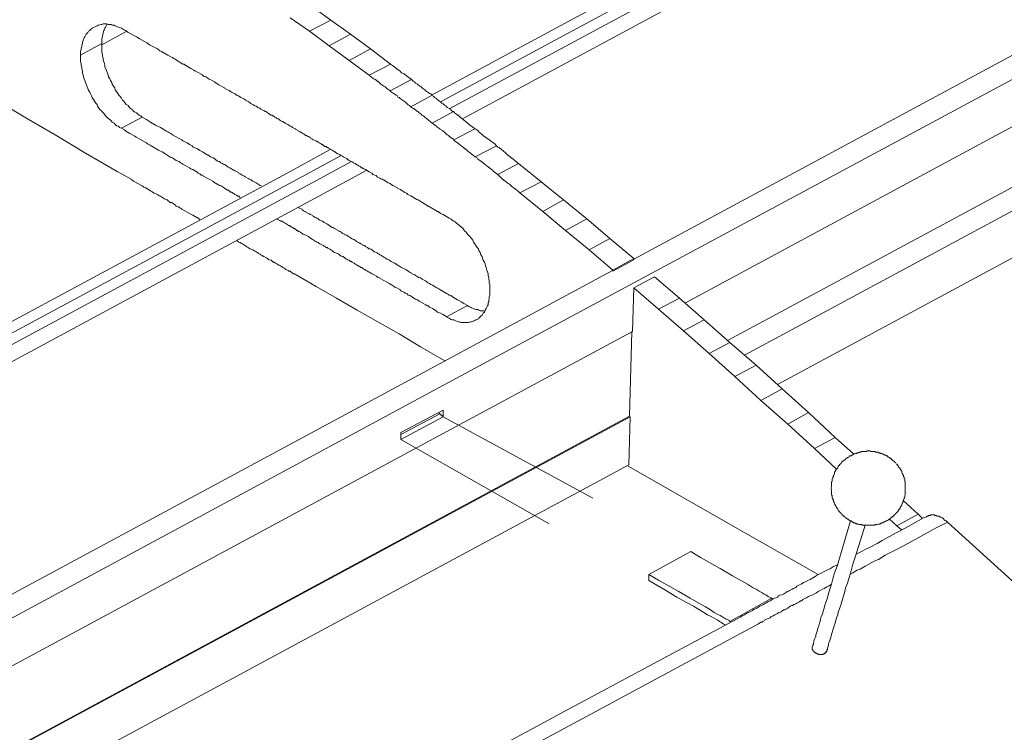
# Model space of a CAD drawing. Units: inches. Extents: x 178.4 to 201.8, y -0.8 to 17.
# Drawn here: x 184.3 to 184.9, y 0.9 to 1.3 of the extents above; entities that cross this region are included whole.
import ezdxf

# ---------------------------------------------------------------- set-up
doc = ezdxf.new("R2010")
doc.units = ezdxf.units.IN
doc.header["$MEASUREMENT"] = 0
doc.linetypes.add('HIDDEN', pattern=[0.375, 0.25, -0.125])
doc.layers.get('0').update_dxf_attribs({"lineweight": 0})

msp = doc.modelspace()

# ---------------------------------------------------------------- linework, layer by layer
at = {"color": 7, "linetype": 'Continuous', "lineweight": 0}
for p, q in [((184.70596, 1.20045, -0.40438), (185.06704, 1.39494, -0.40438)), ((184.73635, 1.17471, -0.40438), (185.07848, 1.35919, -0.40438)), ((184.39386, 1.32629, -0.40438), (184.40852, 1.33416, -0.40438)), ((184.76137, 1.15291, -0.40438), (185.06489, 1.31628, -0.40438)), ((184.77102, 1.14397, -0.40438), (185.0774, 1.30913, -0.40438)), ((184.79033, 1.12681, -0.40438), (185.07633, 1.28089, -0.40438)), ((184.70596, 1.2001, -0.40438), (184.70596, 1.20081, -0.40438)), ((184.6938, 1.19402, -0.40438), (184.6938, 1.1933, -0.40438)), ((184.7031, 1.07962, -0.40438), (184.70381, 1.10786, -0.40438)), ((184.82429, 1.09571, -0.40438), (184.83502, 1.08605, -0.40438)), ((184.81214, 1.08927, -0.40438), (184.82501, 1.07712, -0.40438)), ((184.8579, 1.08248, -0.40438), (184.85611, 1.08391, -0.40438)), ((184.87291, 1.05066, -0.40438), (184.87541, 1.04816, -0.40438)), ((184.89007, 1.04601, -0.40438), (185.14426, 0.81507, -0.40438)), ((184.8604, 1.04387, -0.40438), (184.86326, 1.04137, -0.40438)), ((184.81178, 0.97022, -0.40438), (184.81214, 0.96951, -0.40438))]:
    msp.add_line(p, q, dxfattribs=at)
at = {"color": 7, "linetype": 'HIDDEN', "lineweight": 0, "ltscale": 0.2}
for p, q in [((184.59406, 1.10786, -0.40438), (184.73956, 1.02885, -0.40438)), ((184.56939, 1.09463, -0.40438), (184.7149, 1.01169, -0.40438))]:
    msp.add_line(p, q, dxfattribs=at)
at = {"color": 7, "linetype": 'Continuous', "lineweight": 0, "elevation": -0.40438, "flags": 128}
for points in [[(185.23828, 1.47323), (185.07955, 1.38743), (184.70596, 1.18651), (184.59442, 1.12645), (184.33237, 0.98524), (183.95949, 0.78396)], [(184.58727, 1.29662), (184.87827, 1.45357), (184.90151, 1.46608)], [(184.59263, 1.29269), (184.88471, 1.44999), (184.90759, 1.4625)], [(184.59799, 1.28876), (184.89079, 1.44642), (184.91367, 1.45893)], [(184.6055, 1.28268), (184.89508, 1.43891), (184.9226, 1.45392)], [(184.50433, 1.34202), (184.51577, 1.33416), (184.52828, 1.34059), (184.51684, 1.34882)], [(184.5962, 1.16649), (184.59692, 1.16613), (184.59763, 1.16578), (184.59871, 1.16506), (184.59942, 1.1647), (184.60049, 1.1647), (184.60121, 1.16435), (184.60192, 1.16399), (184.603, 1.16363), (184.60371, 1.16363), (184.60443, 1.16327), (184.6055, 1.16327), (184.60621, 1.16327), (184.60693, 1.16327), (184.60764, 1.16327), (184.60836, 1.16327), (184.60907, 1.16327), (184.61015, 1.16363), (184.61086, 1.16363), (184.61158, 1.16399), (184.61193, 1.16399), (184.61265, 1.16435), (184.61336, 1.1647), (184.61408, 1.16506), (184.61479, 1.16542), (184.61515, 1.16578), (184.61587, 1.16649), (184.61622, 1.16685), (184.61694, 1.16756), (184.6173, 1.16792), (184.61765, 1.16864), (184.61837, 1.16935), (184.61873, 1.17007), (184.61908, 1.17078), (184.61944, 1.1715), (184.6198, 1.17221), (184.62016, 1.17293), (184.62051, 1.17364), (184.62051, 1.17471), (184.62087, 1.17543), (184.62087, 1.1765), (184.62123, 1.17722), (184.62123, 1.17829), (184.62159, 1.17936), (184.62159, 1.18008), (184.62159, 1.18115), (184.62159, 1.18222), (184.62159, 1.18329), (184.62159, 1.18437), (184.62159, 1.18544), (184.62123, 1.18651), (184.62123, 1.18758), (184.62087, 1.18866), (184.62087, 1.18973), (184.62051, 1.1908), (184.62051, 1.19187), (184.62016, 1.19295), (184.6198, 1.19402), (184.61944, 1.19545), (184.61908, 1.19652), (184.61873, 1.19759), (184.61837, 1.19867), (184.61765, 1.19974), (184.6173, 1.20081), (184.61694, 1.20188), (184.61622, 1.20296), (184.61587, 1.20439), (184.61515, 1.20546), (184.61479, 1.20653), (184.61408, 1.20725), (184.61336, 1.20832), (184.61265, 1.20939), (184.61193, 1.21046), (184.61158, 1.21154), (184.61086, 1.21261), (184.61015, 1.21332), (184.60907, 1.2144), (184.60836, 1.21511), (184.60764, 1.21618), (184.60693, 1.2169), (184.60621, 1.21761), (184.6055, 1.21869), (184.60443, 1.2194), (184.60371, 1.22012), (184.603, 1.22083), (184.60192, 1.22155), (184.60121, 1.22226), (184.60049, 1.22262), (184.59942, 1.22333), (184.59871, 1.22405), (184.59763, 1.22441), (184.59406, 1.22655), (184.59263, 1.22727), (184.59156, 1.22798), (184.5912, 1.22834), (184.59084, 1.22834), (184.58548, 1.23156), (184.58512, 1.23156), (184.58476, 1.23191), (184.58119, 1.23406), (184.5794, 1.23513), (184.57904, 1.23513), (184.57869, 1.23549), (184.57511, 1.23763), (184.57332, 1.23835), (184.57261, 1.23906), (184.57118, 1.23978), (184.56903, 1.24121), (184.5676, 1.24192), (184.56725, 1.24228), (184.5651, 1.24335), (184.56439, 1.24371), (184.56296, 1.24478), (184.56188, 1.24514), (184.56153, 1.2455), (184.56081, 1.24586), (184.55938, 1.24693), (184.55902, 1.24693), (184.55831, 1.24729), (184.55759, 1.24764), (184.55688, 1.248), (184.55545, 1.24872), (184.55473, 1.24943), (184.55402, 1.24979), (184.55295, 1.25015), (184.55223, 1.25086), (184.55152, 1.25122), (184.5508, 1.25158), (184.54973, 1.25229), (184.54866, 1.25301), (184.54758, 1.25336), (184.54651, 1.25408), (184.54615, 1.25408), (184.5458, 1.25444), (184.54544, 1.25479), (184.54472, 1.25515), (184.54437, 1.25515), (184.54401, 1.25551), (184.54329, 1.25587), (184.54258, 1.25658), (184.54222, 1.25658), (184.54151, 1.25694), (184.54115, 1.2573), (184.54043, 1.25765), (184.54008, 1.25765), (184.53972, 1.25801), (184.539, 1.25837), (184.53865, 1.25873), (184.53829, 1.25873), (184.53757, 1.25944), (184.53686, 1.2598), (184.53614, 1.26016), (184.53543, 1.26051), (184.53507, 1.26087), (184.53436, 1.26123), (184.534, 1.26123), (184.53364, 1.26159), (184.53293, 1.26194), (184.53257, 1.2623), (184.53221, 1.2623), (184.5315, 1.26266), (184.53114, 1.26302), (184.53078, 1.26337), (184.53042, 1.26337), (184.52971, 1.26373), (184.52899, 1.26445), (184.52828, 1.2648), (184.52792, 1.2648), (184.52756, 1.26516), (184.52685, 1.26552), (184.52649, 1.26588), (184.52613, 1.26588), (184.52542, 1.26659), (184.5247, 1.26659), (184.52435, 1.26695), (184.52399, 1.26695), (184.52363, 1.26731), (184.52327, 1.26766), (184.52292, 1.26766), (184.52256, 1.26802), (184.5222, 1.26838), (184.52184, 1.26838), (184.52149, 1.26874), (184.52077, 1.26909), (184.52041, 1.26945), (184.52006, 1.26945), (184.51934, 1.26981), (184.51863, 1.27017), (184.51791, 1.27052), (184.5172, 1.27088), (184.51648, 1.27124), (184.51612, 1.27195), (184.51577, 1.27195), (184.51505, 1.27231), (184.51469, 1.27267), (184.51434, 1.27267), (184.51398, 1.27303), (184.51362, 1.27303), (184.51291, 1.27338), (184.51255, 1.27374), (184.51183, 1.2741), (184.51112, 1.27446), (184.51076, 1.27481), (184.5104, 1.27517), (184.51005, 1.27517), (184.50933, 1.27553), (184.50897, 1.27589), (184.50826, 1.27624), (184.50754, 1.2766), (184.50719, 1.27696), (184.50647, 1.27732), (184.50576, 1.27767), (184.5054, 1.27803), (184.50468, 1.27839), (184.50397, 1.27875), (184.50361, 1.2791), (184.5029, 1.27946), (184.50218, 1.27982), (184.50147, 1.28018), (184.50111, 1.28053), (184.50039, 1.28089), (184.50004, 1.28125), (184.49968, 1.28125), (184.49896, 1.28161), (184.49825, 1.28196), (184.49789, 1.28232), (184.49753, 1.28268), (184.49718, 1.28268), (184.49646, 1.28304), (184.4961, 1.28339), (184.49539, 1.28375), (184.49432, 1.28447), (184.49396, 1.28447), (184.4936, 1.28482), (184.49324, 1.28518), (184.49253, 1.28518), (184.49217, 1.28554), (184.49181, 1.2859), (184.4911, 1.28625), (184.49074, 1.28661), (184.49003, 1.28697), (184.48967, 1.28697), (184.48895, 1.28768), (184.48788, 1.28804), (184.48717, 1.2884), (184.48681, 1.28876), (184.48645, 1.28911), (184.48538, 1.28947), (184.48502, 1.28983), (184.48431, 1.29019), (184.48323, 1.29054), (184.48288, 1.2909), (184.48252, 1.29126), (184.48145, 1.29162), (184.48109, 1.29197), (184.48002, 1.29269), (184.4793, 1.29305), (184.47859, 1.2934), (184.47823, 1.29376), (184.47716, 1.29448), (184.47644, 1.29483), (184.47537, 1.29519), (184.47465, 1.29591), (184.47394, 1.29626), (184.47287, 1.29662), (184.47215, 1.29734), (184.47072, 1.29805), (184.47001, 1.29841), (184.46929, 1.29877), (184.46858, 1.29948), (184.46679, 1.3002), (184.46607, 1.30055), (184.46572, 1.30091), (184.46464, 1.30163), (184.46321, 1.30234), (184.4625, 1.3027), (184.46035, 1.30413), (184.46, 1.30449), (184.45857, 1.3052), (184.45642, 1.30627), (184.45499, 1.30735), (184.45392, 1.3077), (184.45249, 1.30878), (184.44856, 1.31092), (184.4482, 1.31092), (184.44784, 1.31128), (184.44605, 1.31235), (184.44248, 1.3145), (184.44212, 1.31485), (184.44141, 1.31485), (184.4364, 1.31807), (184.43569, 1.31843), (184.43533, 1.31879), (184.43426, 1.31914), (184.43247, 1.32022), (184.42889, 1.32236), (184.42782, 1.32272), (184.42639, 1.32379), (184.42174, 1.32629), (184.42031, 1.32737), (184.41567, 1.32987), (184.41424, 1.33094), (184.40923, 1.33344), (184.4078, 1.33452), (184.40709, 1.33487), (184.40601, 1.33559), (184.4053, 1.33595), (184.40423, 1.3363), (184.40351, 1.33666), (184.40244, 1.33702), (184.40172, 1.33738), (184.40101, 1.33773), (184.39994, 1.33773), (184.39922, 1.33809), (184.39851, 1.33809), (184.39743, 1.33809), (184.39672, 1.33845), (184.396, 1.33845), (184.39529, 1.33845), (184.39457, 1.33845), (184.39386, 1.33809), (184.39314, 1.33809), (184.39207, 1.33773), (184.39171, 1.33773), (184.391, 1.33738), (184.39028, 1.33702), (184.38957, 1.33666), (184.38885, 1.3363), (184.38814, 1.33595), (184.38778, 1.33559), (184.38707, 1.33523), (184.38671, 1.33452), (184.38599, 1.33416), (184.38564, 1.33344), (184.38528, 1.33309), (184.38456, 1.33237), (184.38421, 1.33166), (184.38385, 1.33094), (184.38349, 1.33023), (184.38313, 1.32951), (184.38278, 1.3288), (184.38242, 1.32772), (184.38242, 1.32701), (184.38206, 1.32594), (184.38206, 1.32522), (184.3817, 1.32415), (184.3817, 1.32343), (184.38135, 1.32236), (184.38135, 1.32129), (184.38135, 1.32022)], [(184.39386, 1.32701), (184.39386, 1.32808), (184.39386, 1.32915), (184.39386, 1.32987), (184.39422, 1.33094), (184.39422, 1.33166), (184.39457, 1.33273), (184.39457, 1.33344), (184.39493, 1.33452), (184.39529, 1.33523), (184.39565, 1.33595), (184.396, 1.33666), (184.39636, 1.33738), (184.39672, 1.33809)], [(184.51577, 1.33416), (184.52721, 1.32558), (184.53972, 1.33237), (184.52828, 1.34059)], [(184.52721, 1.32558), (184.539, 1.317), (184.55152, 1.32379), (184.53972, 1.33237)], [(184.41745, 1.28375), (184.41674, 1.28447), (184.41567, 1.28482), (184.41495, 1.28554), (184.41424, 1.28625), (184.41316, 1.28661), (184.41245, 1.28733), (184.41173, 1.28804), (184.41066, 1.28876), (184.40995, 1.28947), (184.40923, 1.29054), (184.40816, 1.29126), (184.40744, 1.29197), (184.40673, 1.29305), (184.40601, 1.29376), (184.4053, 1.29483), (184.40458, 1.29591), (184.40387, 1.29662), (184.40315, 1.29769), (184.40244, 1.29877), (184.40172, 1.29984), (184.40137, 1.30091), (184.40065, 1.30198), (184.39994, 1.30306), (184.39958, 1.30413), (184.39886, 1.3052), (184.39851, 1.30627), (184.39779, 1.30735), (184.39743, 1.30842), (184.39708, 1.30949), (184.39672, 1.31056), (184.39636, 1.31164), (184.39565, 1.31307), (184.39565, 1.31414), (184.39529, 1.31521), (184.39493, 1.31628), (184.39457, 1.31736), (184.39457, 1.31843), (184.39422, 1.3195), (184.39422, 1.32057), (184.39386, 1.32165), (184.39386, 1.32272), (184.39386, 1.32379), (184.39386, 1.32486), (184.39386, 1.32594), (184.39386, 1.32701), (184.38135, 1.32022), (184.38135, 1.3195), (184.38135, 1.31843), (184.38135, 1.31736), (184.38135, 1.31628), (184.3817, 1.31521), (184.3817, 1.31414), (184.38206, 1.31307), (184.38206, 1.31199), (184.38242, 1.31092), (184.38242, 1.30949), (184.38278, 1.30842), (184.38313, 1.30735), (184.38349, 1.30627), (184.38385, 1.3052), (184.38421, 1.30413), (184.38456, 1.30306), (184.38528, 1.30163), (184.38564, 1.30055), (184.38599, 1.29948), (184.38671, 1.29841), (184.38707, 1.29734), (184.38778, 1.29626), (184.38814, 1.29519), (184.38885, 1.29412), (184.38957, 1.29305), (184.39028, 1.29197), (184.391, 1.29126), (184.39136, 1.29019), (184.39207, 1.28911), (184.39279, 1.28804), (184.39386, 1.28733), (184.39457, 1.28625), (184.39529, 1.28554), (184.396, 1.28447), (184.39672, 1.28375), (184.39743, 1.28304), (184.39851, 1.28232), (184.39922, 1.28161), (184.39994, 1.28089), (184.40101, 1.28018), (184.40172, 1.27946), (184.40244, 1.27875), (184.40351, 1.27839), (184.40423, 1.27767), (184.4053, 1.27732)], [(184.539, 1.317), (184.5508, 1.30842), (184.56331, 1.31485), (184.55152, 1.32379)], [(184.5508, 1.30842), (184.55152, 1.3077), (184.55187, 1.30735), (184.5533, 1.30627), (184.55438, 1.30592), (184.55545, 1.30484), (184.55581, 1.30484), (184.55652, 1.30413), (184.55724, 1.30341), (184.55759, 1.30306), (184.55867, 1.30234), (184.55938, 1.30198), (184.5601, 1.30163), (184.56117, 1.30055), (184.56224, 1.29984), (184.56296, 1.29912), (184.57547, 1.30592), (184.57404, 1.30699), (184.57332, 1.30735), (184.57118, 1.30913), (184.56975, 1.30985), (184.56868, 1.31092), (184.56653, 1.31235), (184.56582, 1.31307), (184.56439, 1.31414), (184.56331, 1.31485)], [(184.56296, 1.29912), (184.56331, 1.29877), (184.56439, 1.29805), (184.5651, 1.29769), (184.56546, 1.29734), (184.56653, 1.29662), (184.56725, 1.29626), (184.5676, 1.29555), (184.56832, 1.29519), (184.56868, 1.29483), (184.56975, 1.29412), (184.57082, 1.2934), (184.57118, 1.29305), (184.57225, 1.29233), (184.57261, 1.29197), (184.57368, 1.2909), (184.5744, 1.29054), (184.57475, 1.29019), (184.57511, 1.28983), (184.58762, 1.29662), (184.58727, 1.29698), (184.58691, 1.29734), (184.58619, 1.29769), (184.58512, 1.29841), (184.58441, 1.29877), (184.58369, 1.29948), (184.58333, 1.29984), (184.58226, 1.30055), (184.58119, 1.30163), (184.58047, 1.30198), (184.58012, 1.30234), (184.5794, 1.3027), (184.57904, 1.30306), (184.57797, 1.30377), (184.57726, 1.30449), (184.57654, 1.30484), (184.57583, 1.30556), (184.57547, 1.30592)], [(184.57511, 1.28983), (184.57547, 1.28947), (184.57618, 1.28911), (184.5769, 1.28876), (184.57726, 1.2884), (184.57904, 1.28697), (184.5794, 1.28697), (184.57976, 1.28661), (184.58012, 1.28625), (184.58119, 1.28554), (184.58155, 1.28482), (184.58262, 1.28447), (184.58333, 1.28375), (184.58441, 1.28304), (184.58512, 1.28232), (184.58548, 1.28196), (184.58655, 1.28125), (184.58691, 1.28089), (184.58727, 1.28053), (184.58762, 1.28018), (184.60014, 1.28697), (184.59942, 1.28733), (184.59906, 1.28768), (184.59799, 1.28876), (184.59728, 1.28911), (184.59656, 1.28947), (184.59585, 1.29019), (184.59477, 1.2909), (184.59406, 1.29162), (184.59334, 1.29197), (184.59263, 1.29269), (184.59191, 1.29305), (184.59156, 1.2934), (184.5912, 1.29376), (184.58977, 1.29483), (184.58905, 1.29519), (184.5887, 1.29591), (184.58798, 1.29626), (184.58762, 1.29662)], [(184.45142, 1.22369), (184.44999, 1.22476), (184.44963, 1.22476), (184.44713, 1.22619), (184.44641, 1.22655), (184.44534, 1.22727), (184.44391, 1.22798), (184.44248, 1.2287), (184.44069, 1.22977), (184.44033, 1.23013), (184.43962, 1.23048), (184.4389, 1.2312), (184.43747, 1.23156), (184.43676, 1.23227), (184.43461, 1.2337), (184.4339, 1.2337), (184.43354, 1.23406), (184.43247, 1.23477), (184.43211, 1.23513), (184.43032, 1.23585), (184.42997, 1.2362), (184.42818, 1.23728), (184.42746, 1.23763), (184.42639, 1.23835), (184.42568, 1.23871), (184.4246, 1.23906), (184.42353, 1.23978), (184.42317, 1.24014), (184.42246, 1.24049), (184.4196, 1.24228), (184.41924, 1.24228), (184.41853, 1.24264), (184.41745, 1.24335), (184.4171, 1.24371), (184.41316, 1.24586), (184.41245, 1.24621), (184.41102, 1.24729), (184.40709, 1.24943), (184.40673, 1.24979), (184.4028, 1.25193), (184.38421, 1.26266), (184.36633, 1.27338), (184.34917, 1.28339), (184.33273, 1.29305)], [(184.48752, 1.24335), (184.48681, 1.24371), (184.48645, 1.24371), (184.48609, 1.24407), (184.48502, 1.24478), (184.48431, 1.24514), (184.48359, 1.2455), (184.48216, 1.24621), (184.4818, 1.24657), (184.48145, 1.24693), (184.48037, 1.24729), (184.48002, 1.24764), (184.47787, 1.24872), (184.47751, 1.24907), (184.47608, 1.24979), (184.47501, 1.2505), (184.4743, 1.25086), (184.47394, 1.25122), (184.47215, 1.25229), (184.47144, 1.25265), (184.47108, 1.25265), (184.47001, 1.25336), (184.46893, 1.25408), (184.46786, 1.25444), (184.46607, 1.25587), (184.46572, 1.25587), (184.465, 1.25622), (184.46464, 1.25658), (184.46357, 1.25694), (184.46286, 1.25765), (184.46178, 1.25801), (184.45928, 1.2598), (184.45857, 1.26016), (184.45749, 1.26051), (184.45606, 1.26159), (184.45571, 1.26159), (184.45356, 1.26302), (184.45285, 1.26337), (184.45213, 1.26373), (184.45142, 1.26409), (184.44999, 1.26516), (184.44748, 1.26623), (184.44677, 1.26695), (184.44534, 1.26766), (184.44391, 1.26874), (184.44141, 1.26981), (184.44069, 1.27052), (184.43926, 1.27124), (184.43533, 1.27338), (184.43426, 1.2741), (184.43318, 1.27481), (184.43247, 1.27517), (184.43175, 1.27553), (184.42818, 1.27767), (184.42603, 1.27875), (184.42532, 1.2791), (184.42246, 1.28089), (184.41996, 1.28232), (184.41924, 1.28268), (184.41745, 1.28375), (184.4053, 1.27732), (184.40709, 1.27624), (184.4078, 1.27553), (184.4103, 1.2741), (184.41316, 1.27267), (184.41388, 1.27195), (184.41602, 1.27088), (184.41924, 1.26909), (184.41996, 1.26874), (184.42067, 1.26802), (184.4221, 1.26731), (184.42282, 1.26695), (184.42711, 1.26445), (184.42818, 1.26373), (184.42925, 1.26337), (184.4314, 1.26194), (184.43318, 1.26087), (184.43426, 1.26016), (184.43533, 1.2598), (184.43747, 1.25837), (184.43926, 1.25765), (184.43998, 1.25694), (184.44069, 1.25658), (184.44141, 1.25622), (184.44319, 1.25515), (184.44391, 1.25479), (184.44534, 1.25408), (184.44605, 1.25336), (184.44677, 1.25301), (184.44713, 1.25301), (184.44963, 1.25158), (184.45034, 1.25086), (184.45142, 1.2505), (184.45213, 1.24979), (184.45285, 1.24979), (184.4532, 1.24943), (184.45356, 1.24907), (184.45571, 1.248), (184.45678, 1.24729), (184.45749, 1.24693), (184.45892, 1.24621), (184.45928, 1.24586), (184.45964, 1.2455), (184.46143, 1.24443), (184.46178, 1.24443), (184.46286, 1.24371), (184.46393, 1.24335), (184.465, 1.24264), (184.46607, 1.24192), (184.4675, 1.24085), (184.46822, 1.24085), (184.46858, 1.24049), (184.46929, 1.23978), (184.47001, 1.23978), (184.47144, 1.23871), (184.47179, 1.23835), (184.47287, 1.23799), (184.47358, 1.23728), (184.4743, 1.23728), (184.47465, 1.23692), (184.47501, 1.23656)], [(184.58762, 1.28018), (184.58834, 1.27982), (184.58977, 1.27875), (184.59048, 1.27839), (184.59048, 1.27803), (184.59156, 1.27732), (184.59227, 1.27696), (184.59227, 1.2766), (184.5937, 1.27589), (184.59513, 1.27481), (184.59656, 1.27338), (184.59728, 1.27303), (184.59763, 1.27267), (184.59835, 1.27195), (184.60014, 1.27088), (184.60049, 1.27052), (184.61265, 1.27696), (184.61229, 1.27732), (184.61086, 1.27839), (184.60979, 1.2791), (184.60943, 1.27946), (184.60907, 1.27982), (184.60729, 1.28125), (184.60586, 1.28232), (184.60478, 1.28339), (184.60443, 1.28339), (184.60407, 1.28375), (184.603, 1.28482), (184.60264, 1.28482), (184.60228, 1.28518), (184.60192, 1.28554), (184.60085, 1.28625), (184.60014, 1.28697)], [(184.60049, 1.27052), (184.60085, 1.26981), (184.60192, 1.26909), (184.60335, 1.26802), (184.60478, 1.26695), (184.60586, 1.26623), (184.60693, 1.26516), (184.60729, 1.26516), (184.60907, 1.26337), (184.60979, 1.26302), (184.6105, 1.2623), (184.61193, 1.26123), (184.61301, 1.26051), (184.62552, 1.26695), (184.62445, 1.26802), (184.62302, 1.26909), (184.62194, 1.26981), (184.62159, 1.27017), (184.61944, 1.2716), (184.61908, 1.27195), (184.61801, 1.27267), (184.6173, 1.27338), (184.61551, 1.27481), (184.61444, 1.27589), (184.61336, 1.2766), (184.61265, 1.27696)], [(184.61301, 1.26051), (184.61408, 1.2598), (184.61444, 1.25908), (184.61515, 1.25873), (184.61658, 1.25765), (184.61873, 1.25587), (184.6198, 1.25515), (184.62302, 1.25265), (184.62373, 1.25193), (184.62409, 1.25158), (184.62623, 1.25015), (184.63839, 1.25658), (184.6366, 1.25801), (184.63625, 1.25837), (184.63517, 1.25908), (184.63195, 1.26159), (184.63088, 1.26266), (184.62909, 1.26409), (184.62731, 1.26552), (184.62695, 1.26588), (184.62623, 1.26623), (184.62552, 1.26695)], [(184.21368, 1.09535), (184.50504, 1.25229), (184.52792, 1.2648)], [(184.21904, 1.09142), (184.51112, 1.24872), (184.53436, 1.26123)], [(184.2244, 1.08748), (184.5172, 1.24514), (184.54043, 1.25765)], [(184.62623, 1.25015), (184.62766, 1.24872), (184.62802, 1.24836), (184.62874, 1.24764), (184.63231, 1.24478), (184.63303, 1.24443), (184.63446, 1.243), (184.63732, 1.24085), (184.63875, 1.23978), (184.63911, 1.23942), (184.65162, 1.24586), (184.63839, 1.25658)], [(184.23191, 1.08141), (184.52149, 1.23763), (184.54937, 1.25265)], [(184.63911, 1.23942), (184.65269, 1.22834), (184.66485, 1.23513), (184.65162, 1.24586)], [(184.65269, 1.22834), (184.66592, 1.21726), (184.67843, 1.22405), (184.66485, 1.23513)], [(184.49646, 1.22405), (184.49718, 1.22369), (184.49789, 1.22333), (184.49861, 1.22298), (184.49896, 1.22262), (184.49968, 1.22262), (184.50004, 1.22226), (184.50075, 1.2219), (184.50147, 1.22155), (184.50218, 1.22119), (184.50254, 1.22083), (184.5029, 1.22047), (184.50325, 1.22012), (184.50397, 1.22012), (184.50468, 1.2194), (184.50504, 1.2194), (184.50576, 1.21904), (184.50611, 1.21869), (184.50647, 1.21833), (184.50683, 1.21833), (184.50719, 1.21797), (184.50754, 1.21797), (184.5079, 1.21761), (184.50826, 1.21726), (184.50862, 1.21726), (184.50933, 1.21654), (184.50969, 1.21654), (184.5104, 1.21618), (184.51076, 1.21583), (184.51148, 1.21547), (184.51183, 1.21511), (184.51219, 1.21511), (184.51291, 1.21475), (184.51362, 1.2144), (184.51434, 1.21404), (184.51505, 1.21368), (184.51577, 1.21332), (184.51612, 1.21297), (184.51684, 1.21225), (184.51755, 1.21189), (184.51827, 1.21154), (184.51863, 1.21118), (184.51934, 1.21082), (184.52006, 1.21046), (184.52077, 1.21011), (184.52113, 1.20975), (184.52184, 1.20939), (184.52256, 1.20903), (184.52327, 1.20868), (184.52399, 1.20832), (184.52435, 1.20796), (184.52506, 1.2076), (184.52542, 1.20725), (184.52613, 1.20725), (184.52649, 1.20689), (184.52721, 1.20653), (184.52792, 1.20617), (184.52828, 1.20582), (184.52899, 1.20546), (184.52935, 1.2051), (184.52971, 1.20474), (184.53042, 1.20439), (184.53114, 1.20403), (184.53185, 1.20367), (184.53221, 1.20367), (184.53293, 1.20331), (184.53328, 1.20296), (184.53364, 1.2026), (184.53436, 1.20224), (184.53543, 1.20188), (184.53579, 1.20153), (184.53614, 1.20117), (184.5365, 1.20117), (184.53686, 1.20081), (184.53793, 1.2001), (184.53829, 1.2001), (184.539, 1.19974), (184.53936, 1.19938), (184.53972, 1.19902), (184.54043, 1.19902), (184.54079, 1.19867), (184.54151, 1.19831), (184.54186, 1.19795), (184.54294, 1.19724), (184.54365, 1.19688), (184.54401, 1.19652), (184.54437, 1.19652), (184.54508, 1.19616), (184.54544, 1.19581), (184.5458, 1.19545), (184.54651, 1.19545), (184.54687, 1.19509), (184.54794, 1.19438), (184.54901, 1.19366), (184.54973, 1.1933), (184.55009, 1.19295), (184.55044, 1.19295), (184.55116, 1.19259), (184.55223, 1.19187), (184.55295, 1.19152), (184.55366, 1.19116), (184.55509, 1.19044), (184.55545, 1.19009), (184.55581, 1.18973), (184.55688, 1.18937), (184.55724, 1.18901), (184.55938, 1.18794), (184.55974, 1.18758), (184.56117, 1.18687), (184.5626, 1.18615), (184.56296, 1.1858), (184.56367, 1.18544), (184.56546, 1.18437), (184.56582, 1.18401), (184.56725, 1.18329), (184.56868, 1.18258), (184.56939, 1.18186), (184.57154, 1.18079), (184.57189, 1.18043), (184.57225, 1.18043), (184.57297, 1.18008), (184.57368, 1.17936), (184.57475, 1.179), (184.57583, 1.17829), (184.57797, 1.17686), (184.57869, 1.1765), (184.57904, 1.1765), (184.58012, 1.17579), (184.5819, 1.17471), (184.58405, 1.17364), (184.58476, 1.17293), (184.58548, 1.17293), (184.58619, 1.17221), (184.58798, 1.1715), (184.59013, 1.17007), (184.59084, 1.16935), (184.59263, 1.16864), (184.59406, 1.16792), (184.5962, 1.16649), (184.60836, 1.17328), (184.60621, 1.17436), (184.60478, 1.17543), (184.60335, 1.17614), (184.60264, 1.1765), (184.60014, 1.17793), (184.59871, 1.179), (184.59763, 1.17936), (184.59728, 1.17972), (184.59656, 1.18008), (184.59406, 1.18151), (184.59227, 1.18258), (184.59156, 1.18294), (184.59084, 1.18329), (184.59048, 1.18365), (184.58798, 1.18508), (184.58691, 1.18544), (184.58619, 1.18615), (184.58512, 1.18651), (184.58476, 1.18687), (184.58441, 1.18723), (184.58369, 1.18758), (184.5819, 1.18866), (184.58083, 1.18937), (184.57976, 1.18973), (184.57869, 1.19044), (184.57797, 1.1908), (184.57761, 1.19116), (184.57583, 1.19187), (184.57547, 1.19223), (184.57475, 1.19259), (184.57368, 1.1933), (184.57225, 1.19438), (184.57154, 1.19473), (184.56975, 1.19545), (184.56903, 1.19581), (184.56868, 1.19616), (184.5676, 1.19688), (184.56725, 1.19688), (184.56582, 1.19795), (184.5651, 1.19831), (184.56439, 1.19867), (184.56367, 1.19902), (184.56296, 1.19938), (184.5626, 1.19974), (184.56224, 1.2001), (184.56153, 1.20045), (184.56117, 1.20045), (184.5601, 1.20117), (184.55938, 1.20153), (184.55867, 1.20188), (184.55831, 1.20224), (184.55795, 1.2026), (184.55724, 1.20296), (184.55688, 1.20296), (184.55652, 1.20331), (184.55581, 1.20367), (184.55545, 1.20403), (184.55402, 1.20474), (184.55366, 1.20474), (184.55295, 1.20546), (184.55223, 1.20582), (184.55187, 1.20617), (184.55116, 1.20653), (184.55044, 1.20653), (184.55009, 1.20689), (184.54973, 1.20725), (184.54901, 1.2076), (184.5483, 1.20796), (184.54794, 1.20832), (184.54723, 1.20868), (184.54687, 1.20868), (184.54651, 1.20903), (184.5458, 1.20939), (184.54544, 1.20975), (184.54508, 1.20975), (184.54437, 1.21011), (184.54401, 1.21046), (184.54329, 1.21082), (184.54294, 1.21118), (184.54222, 1.21154), (184.54186, 1.21189), (184.54151, 1.21189), (184.54079, 1.21225), (184.53972, 1.21297), (184.53936, 1.21332), (184.53865, 1.21368), (184.53793, 1.21404), (184.53757, 1.2144), (184.53686, 1.21475), (184.5365, 1.21475), (184.53614, 1.21511), (184.53507, 1.21547), (184.53471, 1.21583), (184.53436, 1.21618), (184.53364, 1.21654), (184.53328, 1.2169), (184.53293, 1.2169), (184.53221, 1.21726), (184.53185, 1.21761), (184.53114, 1.21797), (184.53042, 1.21833), (184.52971, 1.21869), (184.52935, 1.21904), (184.52899, 1.21904), (184.52864, 1.2194), (184.52828, 1.2194), (184.52792, 1.21976), (184.52721, 1.22012), (184.52685, 1.22047), (184.52649, 1.22083), (184.52578, 1.22119), (184.52506, 1.22155), (184.52435, 1.2219), (184.52399, 1.22226), (184.52327, 1.22262), (184.52256, 1.22298), (184.52184, 1.22333), (184.52113, 1.22369), (184.52077, 1.22405), (184.52006, 1.22441), (184.51934, 1.22476), (184.51863, 1.22512), (184.51827, 1.22548), (184.51755, 1.22584), (184.5172, 1.22619), (184.51612, 1.22655), (184.51577, 1.22691), (184.51505, 1.22727), (184.51434, 1.22762), (184.51362, 1.22798), (184.51326, 1.22834), (184.51291, 1.22834), (184.51219, 1.2287), (184.51148, 1.22941), (184.51112, 1.22977), (184.5104, 1.23013), (184.50933, 1.23048), (184.50897, 1.23084)], [(184.66592, 1.21726), (184.67986, 1.20582), (184.69202, 1.21261), (184.67843, 1.22405)], [(184.47322, 1.21118), (184.4743, 1.21046), (184.47501, 1.21011), (184.47537, 1.20975), (184.47608, 1.20939), (184.47644, 1.20939), (184.47751, 1.20868), (184.47787, 1.20832), (184.47859, 1.20796), (184.47894, 1.2076), (184.47966, 1.20725), (184.48073, 1.20653), (184.48145, 1.20617), (184.48216, 1.20582), (184.48252, 1.20582), (184.48359, 1.2051), (184.48431, 1.20474), (184.48502, 1.20439), (184.48538, 1.20403), (184.48574, 1.20367), (184.48681, 1.20331), (184.48717, 1.20296), (184.48788, 1.2026), (184.48824, 1.20224), (184.4886, 1.20224), (184.48895, 1.20188), (184.48967, 1.20153), (184.49038, 1.20117), (184.4911, 1.20081), (184.49181, 1.2001), (184.49324, 1.19974), (184.4936, 1.19938), (184.49396, 1.19902), (184.49432, 1.19867), (184.49503, 1.19867), (184.49575, 1.19795), (184.49646, 1.19759), (184.49718, 1.19724), (184.49753, 1.19688), (184.49789, 1.19688), (184.49861, 1.19652), (184.49932, 1.19616), (184.49968, 1.19581), (184.50004, 1.19545), (184.50075, 1.19509), (184.50147, 1.19473), (184.50182, 1.19438), (184.50325, 1.19366), (184.50361, 1.1933), (184.50433, 1.1933), (184.50468, 1.19295), (184.50576, 1.19223), (184.50611, 1.19187), (184.50683, 1.19187), (184.50719, 1.19152), (184.5079, 1.19116), (184.5197, 1.18437), (184.5315, 1.17757), (184.54365, 1.17042), (184.55581, 1.16363), (184.56832, 1.15648), (184.58083, 1.14897), (184.5937, 1.14147), (184.59549, 1.14075)], [(184.67986, 1.20582), (184.6938, 1.19402), (184.70596, 1.20081), (184.69202, 1.21261)], [(184.70596, 1.2001), (184.6938, 1.1933), (184.69345, 1.19366)], [(184.69345, 1.19366), (184.58226, 1.1336), (184.31986, 0.99239), (183.94698, 0.79147)], [(184.70524, 1.15791), (184.70596, 1.18365), (184.71811, 1.19009), (184.73277, 1.17757), (184.72062, 1.17114), (184.70596, 1.18365)], [(184.60836, 1.17328), (184.60907, 1.17257), (184.61015, 1.17221), (184.61086, 1.17185), (184.61193, 1.1715), (184.61265, 1.17114), (184.61336, 1.17078), (184.61444, 1.17078), (184.61515, 1.17042), (184.61587, 1.17007), (184.61694, 1.17007), (184.61765, 1.17007), (184.61837, 1.17007)], [(184.72062, 1.17114), (184.73527, 1.15827), (184.74743, 1.1647), (184.73277, 1.17757)], [(184.73527, 1.15827), (184.75029, 1.14504), (184.76244, 1.15148), (184.74743, 1.1647)], [(183.27702, 0.33923), (183.58304, 0.5044), (183.95663, 0.70567), (183.96772, 0.71175), (184.33022, 0.90694), (184.70346, 1.10822), (184.70489, 1.15791)], [(183.95878, 0.75572), (183.97344, 0.76359), (184.33165, 0.95664), (184.5937, 1.09785), (184.70524, 1.15791)], [(184.75029, 1.14504), (184.7653, 1.13146), (184.77782, 1.13825), (184.76244, 1.15148)], [(184.7653, 1.13146), (184.78068, 1.11751), (184.79319, 1.12431), (184.77782, 1.13825)], [(184.78068, 1.11751), (184.79641, 1.10357), (184.80856, 1.11036), (184.79319, 1.12431)], [(184.59406, 1.10786), (184.59406, 1.11179), (184.56939, 1.09857), (184.56939, 1.09463), (184.59406, 1.10786), (184.59227, 1.10965)], [(184.56939, 1.09749), (184.59227, 1.10965), (184.59191, 1.11001), (184.59156, 1.11001), (184.59156, 1.11036)], [(184.79641, 1.10357), (184.81214, 1.08927), (184.82429, 1.09571), (184.80856, 1.11036)], [(184.70381, 1.10786), (184.33022, 0.90659), (183.95735, 0.70567), (183.95699, 0.70531), (183.5834, 0.50404), (183.27702, 0.33923)], [(184.86004, 1.08033), (184.8604, 1.07998), (184.86076, 1.07962), (184.86076, 1.07926), (184.86111, 1.07926), (184.86111, 1.0789), (184.86147, 1.07855), (184.86183, 1.07819), (184.86219, 1.07783), (184.86219, 1.07747), (184.86254, 1.07712), (184.86254, 1.07676), (184.8629, 1.07676), (184.8629, 1.0764), (184.86326, 1.07604), (184.86326, 1.07569), (184.86326, 1.07533), (184.86362, 1.07497), (184.86362, 1.07461), (184.86397, 1.07426), (184.86397, 1.0739), (184.86397, 1.07354), (184.86433, 1.07354), (184.86433, 1.07318), (184.86433, 1.07283), (184.86469, 1.07247), (184.86469, 1.07211), (184.86469, 1.07175), (184.86505, 1.0714), (184.86505, 1.07104), (184.86505, 1.07068), (184.86505, 1.07032), (184.86505, 1.06997), (184.8654, 1.06961), (184.8654, 1.06925), (184.8654, 1.06889), (184.8654, 1.06854), (184.8654, 1.06818), (184.8654, 1.06782), (184.8654, 1.06746), (184.8654, 1.06675), (184.8654, 1.06639), (184.8654, 1.06603), (184.8654, 1.06568), (184.8654, 1.06532), (184.8654, 1.06496), (184.8654, 1.0646), (184.8654, 1.06425), (184.8654, 1.06389), (184.8654, 1.06353), (184.8654, 1.06317), (184.8654, 1.06282), (184.8654, 1.06246), (184.8654, 1.0621), (184.86505, 1.06174), (184.86505, 1.06139), (184.86505, 1.06103), (184.86505, 1.06067), (184.86469, 1.06031), (184.86469, 1.05996), (184.86469, 1.0596), (184.86433, 1.05924), (184.86433, 1.05888), (184.86433, 1.05853), (184.86397, 1.05817), (184.86397, 1.05781), (184.86397, 1.05745), (184.86362, 1.0571), (184.86362, 1.05674), (184.86326, 1.05638), (184.86326, 1.05602), (184.8629, 1.05567), (184.8629, 1.05531), (184.86254, 1.05495), (184.86254, 1.05459), (184.86219, 1.05424), (184.86219, 1.05388), (184.86183, 1.05352), (184.86147, 1.05352), (184.86147, 1.05316), (184.86111, 1.05281), (184.86111, 1.05245), (184.86076, 1.05209), (184.8604, 1.05173), (184.86004, 1.05138), (184.85968, 1.05102), (184.85968, 1.05066), (184.85933, 1.05066), (184.85897, 1.0503), (184.85861, 1.04995), (184.85861, 1.04959), (184.85825, 1.04959), (184.8579, 1.04923), (184.85754, 1.04923), (184.85754, 1.04887), (184.85718, 1.04852), (184.85682, 1.04852), (184.85647, 1.04816), (184.85611, 1.0478), (184.85575, 1.0478), (184.85575, 1.04744), (184.85539, 1.04744), (184.85504, 1.04709), (184.85468, 1.04709), (184.85432, 1.04673), (184.85396, 1.04673), (184.85396, 1.04637), (184.85361, 1.04637), (184.85325, 1.04637), (184.85289, 1.04601), (184.85253, 1.04601), (184.85218, 1.04566), (184.85182, 1.04566), (184.85146, 1.04566), (184.8511, 1.0453), (184.85075, 1.0453), (184.85039, 1.04494), (184.85003, 1.04494), (184.84967, 1.04494), (184.84932, 1.04494), (184.84896, 1.04458), (184.8486, 1.04458), (184.84824, 1.04458), (184.84789, 1.04458), (184.84753, 1.04423), (184.84717, 1.04423), (184.84681, 1.04423), (184.84646, 1.04423), (184.8461, 1.04423), (184.84574, 1.04423), (184.84538, 1.04423), (184.84503, 1.04423), (184.84467, 1.04423), (184.84431, 1.04423), (184.84395, 1.04423), (184.8436, 1.04423), (184.84324, 1.04423), (184.84288, 1.04423), (184.84252, 1.04423), (184.84217, 1.04423), (184.84181, 1.04423), (184.84145, 1.04423), (184.84109, 1.04423), (184.84074, 1.04423), (184.84038, 1.04423), (184.84002, 1.04423), (184.83966, 1.04458), (184.83931, 1.04458), (184.83895, 1.04458), (184.83859, 1.04458), (184.83823, 1.04458), (184.83788, 1.04494), (184.83752, 1.04494), (184.83716, 1.04494), (184.8368, 1.0453), (184.83645, 1.0453), (184.83609, 1.0453), (184.83573, 1.04566), (184.83537, 1.04566), (184.83502, 1.04566), (184.83502, 1.04601), (184.83466, 1.04601), (184.8343, 1.04601), (184.83394, 1.04637), (184.83359, 1.04673), (184.83323, 1.04673), (184.83287, 1.04709), (184.83251, 1.04709), (184.83216, 1.04744), (184.8318, 1.0478), (184.83144, 1.0478), (184.83108, 1.04816), (184.83073, 1.04816), (184.83073, 1.04852), (184.83037, 1.04852), (184.83001, 1.04887), (184.82965, 1.04923), (184.8293, 1.04959), (184.82894, 1.04959), (184.82894, 1.04995), (184.82858, 1.0503), (184.82822, 1.0503), (184.82822, 1.05066), (184.82787, 1.05102), (184.82751, 1.05138), (184.82715, 1.05173), (184.82679, 1.05209), (184.82644, 1.05245), (184.82644, 1.05281), (184.82608, 1.05281), (184.82608, 1.05316), (184.82572, 1.05352), (184.82572, 1.05388), (184.82536, 1.05424), (184.82501, 1.05459), (184.82501, 1.05495), (184.82465, 1.05531), (184.82465, 1.05567), (184.82429, 1.05602), (184.82429, 1.05638), (184.82393, 1.05674), (184.82358, 1.0571), (184.82358, 1.05745), (184.82358, 1.05781), (184.82322, 1.05817), (184.82322, 1.05853), (184.82322, 1.05888), (184.82286, 1.05924), (184.82286, 1.0596), (184.82286, 1.05996), (184.8225, 1.06031), (184.8225, 1.06067), (184.8225, 1.06103), (184.8225, 1.06139), (184.8225, 1.06174), (184.82215, 1.0621), (184.82215, 1.06246), (184.82215, 1.06282), (184.82215, 1.06317), (184.82215, 1.06353), (184.82215, 1.06389), (184.82215, 1.06425), (184.82215, 1.0646), (184.82215, 1.06496), (184.82179, 1.06532), (184.82179, 1.06568), (184.82179, 1.06603), (184.82179, 1.06639), (184.82215, 1.06675), (184.82215, 1.06711), (184.82215, 1.06782), (184.82215, 1.06818), (184.82215, 1.06854), (184.82215, 1.06889), (184.82215, 1.06925), (184.82215, 1.06961), (184.8225, 1.06997), (184.8225, 1.07032), (184.8225, 1.07068), (184.8225, 1.07104), (184.8225, 1.0714), (184.82286, 1.07175), (184.82286, 1.07211), (184.82286, 1.07247), (184.82322, 1.07283), (184.82322, 1.07318), (184.82322, 1.07354), (184.82358, 1.0739), (184.82358, 1.07426), (184.82393, 1.07461), (184.82393, 1.07497), (184.82393, 1.07533), (184.82429, 1.07569), (184.82429, 1.07604), (184.82465, 1.0764), (184.82465, 1.07676), (184.82501, 1.07712), (184.82536, 1.07747), (184.82572, 1.07783), (184.82572, 1.07819), (184.82608, 1.07855), (184.82608, 1.0789), (184.82644, 1.07926), (184.82679, 1.07926), (184.82679, 1.07962), (184.82715, 1.07998), (184.82751, 1.08033), (184.82751, 1.08069), (184.82787, 1.08069), (184.82822, 1.08105), (184.82822, 1.08141), (184.82858, 1.08176), (184.82894, 1.08176), (184.8293, 1.08212), (184.8293, 1.08248), (184.82965, 1.08248), (184.83001, 1.08284), (184.83037, 1.08319), (184.83073, 1.08319), (184.83073, 1.08355), (184.83108, 1.08355), (184.83144, 1.08391), (184.8318, 1.08391), (184.83216, 1.08427), (184.83251, 1.08462), (184.83287, 1.08498), (184.83323, 1.08498), (184.83359, 1.08498), (184.83394, 1.08534), (184.8343, 1.08534), (184.83466, 1.0857), (184.83502, 1.0857), (184.83502, 1.08605), (184.83537, 1.08605), (184.83573, 1.08605), (184.83609, 1.08641), (184.83645, 1.08641), (184.8368, 1.08641), (184.83716, 1.08677), (184.83752, 1.08677), (184.83788, 1.08677), (184.83823, 1.08713), (184.83859, 1.08713), (184.83895, 1.08713), (184.83931, 1.08713), (184.83966, 1.08748), (184.84002, 1.08748), (184.84038, 1.08748), (184.84074, 1.08748), (184.84109, 1.08748), (184.84145, 1.08748), (184.84217, 1.08748), (184.84252, 1.08748), (184.84288, 1.08748), (184.84288, 1.08784), (184.84324, 1.08784), (184.8436, 1.08784), (184.84395, 1.08784), (184.84431, 1.08784), (184.84467, 1.08784), (184.84503, 1.08748), (184.84538, 1.08748), (184.84574, 1.08748), (184.8461, 1.08748), (184.84646, 1.08748), (184.84681, 1.08748), (184.84717, 1.08748), (184.84753, 1.08748), (184.84789, 1.08713), (184.84824, 1.08713), (184.8486, 1.08713), (184.84896, 1.08713), (184.84932, 1.08713), (184.84967, 1.08677), (184.85003, 1.08677), (184.85039, 1.08677), (184.85075, 1.08641), (184.8511, 1.08641), (184.85146, 1.08641), (184.85182, 1.08605), (184.85218, 1.08605), (184.85253, 1.0857), (184.85289, 1.0857), (184.85325, 1.08534), (184.85361, 1.08534), (184.85396, 1.08534), (184.85432, 1.08498), (184.85468, 1.08498), (184.85504, 1.08462), (184.85504, 1.08427), (184.85539, 1.08427), (184.85575, 1.08427), (184.85611, 1.08391), (184.85647, 1.08355), (184.85682, 1.08355), (184.85682, 1.08319), (184.85718, 1.08284), (184.85754, 1.08284), (184.8579, 1.08248), (184.85825, 1.08212), (184.85861, 1.08176), (184.85897, 1.08176), (184.85897, 1.08141), (184.85933, 1.08105), (184.85968, 1.08105), (184.85968, 1.08069)], [(184.7031, 1.07962), (184.32951, 0.87834), (183.95663, 0.67743)], [(184.70274, 1.0789), (184.77031, 1.04029), (184.81428, 1.01527)], [(184.85611, 1.0478), (184.8604, 1.04387), (184.87291, 1.05066), (184.86433, 1.05853)], [(184.81071, 0.97273), (184.81106, 0.9738), (184.81142, 0.97416), (184.81142, 0.97487), (184.81178, 0.97559), (184.81178, 0.9763), (184.81214, 0.97737), (184.81249, 0.97809), (184.81285, 0.97916), (184.81285, 0.97988), (184.81321, 0.98095), (184.81357, 0.98202), (184.81392, 0.98309), (184.81428, 0.98417), (184.81464, 0.98524), (184.815, 0.98667), (184.81535, 0.98774), (184.81571, 0.98917), (184.81607, 0.9906), (184.81678, 0.99203), (184.81714, 0.99382), (184.81786, 0.99561), (184.81821, 0.99739), (184.81893, 0.99954), (184.81964, 1.00168), (184.82036, 1.00419), (184.82107, 1.00669), (184.82215, 1.00955), (184.82286, 1.01277), (184.82393, 1.01634), (184.82536, 1.02027), (184.83323, 1.04673)], [(184.83287, 1.01527), (184.83466, 1.01634), (184.83716, 1.01777), (184.83895, 1.01849), (184.84181, 1.02027), (184.84395, 1.02135), (184.84717, 1.02313), (184.84967, 1.02421), (184.85361, 1.02671), (184.86147, 1.03064), (184.87148, 1.036), (184.87613, 1.03851), (184.88399, 1.0428), (184.89007, 1.04601), (184.88971, 1.04637), (184.88936, 1.04673), (184.88864, 1.04709), (184.88828, 1.04744), (184.88793, 1.0478), (184.88757, 1.04816), (184.88721, 1.04852), (184.88685, 1.04852), (184.88614, 1.04887), (184.88578, 1.04923), (184.88542, 1.04923), (184.88507, 1.04959), (184.88471, 1.04959), (184.88399, 1.04959), (184.88364, 1.04995), (184.88328, 1.04995), (184.88292, 1.04995), (184.88256, 1.0503), (184.88221, 1.0503), (184.88149, 1.0503), (184.88113, 1.0503), (184.88078, 1.0503), (184.88042, 1.0503), (184.88006, 1.04995), (184.8797, 1.04995), (184.87935, 1.04995), (184.87899, 1.04995), (184.87863, 1.04959), (184.87827, 1.04959), (184.87792, 1.04923), (184.87613, 1.04852), (184.8654, 1.04244), (184.85968, 1.03958), (184.85647, 1.03779), (184.85182, 1.03529), (184.84896, 1.0335), (184.84467, 1.03136), (184.84252, 1.03028), (184.83895, 1.0285), (184.83645, 1.02707)], [(184.81929, 0.97022), (184.81929, 0.97094), (184.81964, 0.9713), (184.81964, 0.97201), (184.82, 0.97273), (184.82036, 0.9738), (184.82036, 0.97487), (184.82072, 0.97559), (184.82107, 0.97666), (184.82143, 0.97773), (184.82179, 0.97916), (184.82215, 0.98023), (184.8225, 0.98131), (184.82286, 0.98274), (184.82322, 0.98381), (184.82358, 0.98524), (184.82429, 0.98667), (184.82465, 0.98846), (184.82501, 0.98989), (184.82572, 0.99167), (184.82608, 0.99346), (184.82679, 0.99525), (184.82751, 0.99739), (184.82822, 0.99954), (184.82894, 1.00204), (184.82965, 1.00454), (184.83037, 1.0074), (184.83144, 1.01026), (184.83251, 1.01348), (184.83359, 1.01741), (184.83466, 1.02135), (184.83609, 1.02599), (184.84181, 1.04423)], [(184.78711, 1.00133), (184.78675, 1.00133), (184.7864, 1.00168), (184.78568, 1.00204), (184.78497, 1.0024), (184.78425, 1.00276), (184.78354, 1.00347), (184.78246, 1.00383), (184.78139, 1.00454), (184.7796, 1.00562), (184.77782, 1.00669), (184.77567, 1.00776), (184.77281, 1.00955), (184.76888, 1.01169), (184.76387, 1.01455), (184.75672, 1.01884), (184.74528, 1.02528), (184.73956, 1.02885), (184.7149, 1.01527), (184.72062, 1.01205), (184.73206, 1.00562), (184.73921, 1.00133), (184.74421, 0.99847), (184.74814, 0.99632), (184.751, 0.99453), (184.75315, 0.9931), (184.75494, 0.99203), (184.75672, 0.99132), (184.7578, 0.9906), (184.75887, 0.98989), (184.75958, 0.98953), (184.7603, 0.98917), (184.76101, 0.98881), (184.76173, 0.98846), (184.76209, 0.9881), (184.76244, 0.98774)], [(184.58798, 0.893), (184.66306, 0.93376), (184.76709, 0.98953), (184.76852, 0.99024), (184.76995, 0.99132), (184.77102, 0.99167), (184.77281, 0.99275), (184.77424, 0.99346), (184.77567, 0.99418), (184.77674, 0.99489), (184.77746, 0.99525), (184.77817, 0.99561), (184.77996, 0.99668), (184.78139, 0.99739), (184.78211, 0.99775), (184.78282, 0.99811), (184.78354, 0.99847), (184.78461, 0.99918), (184.78532, 0.99954), (184.78604, 0.9999), (184.78675, 1.00025), (184.78783, 1.00097), (184.78854, 1.00133), (184.78961, 1.00168), (184.79033, 1.00204), (184.79104, 1.00276), (184.79176, 1.00311), (184.79283, 1.00347), (184.7939, 1.00383), (184.79498, 1.00454), (184.79569, 1.0049), (184.79605, 1.00526), (184.79676, 1.00562), (184.79748, 1.00597), (184.79891, 1.00669), (184.79962, 1.00705), (184.80105, 1.00776), (184.80177, 1.00848), (184.8032, 1.00919), (184.80427, 1.00955), (184.8057, 1.01062), (184.80677, 1.01098), (184.80856, 1.01205), (184.80963, 1.01241), (184.81142, 1.01348), (184.81249, 1.0142), (184.81428, 1.01527), (184.81571, 1.01598), (184.81786, 1.01706), (184.81929, 1.01777), (184.82143, 1.01884), (184.82322, 1.01992), (184.82572, 1.02099)], [(184.75994, 0.9856), (184.75923, 0.98595), (184.75851, 0.98631), (184.7578, 0.98703), (184.75708, 0.98738), (184.75637, 0.98774), (184.75529, 0.98846), (184.75422, 0.98917), (184.75279, 0.98989), (184.75136, 0.9906), (184.74922, 0.99167), (184.74707, 0.9931), (184.74457, 0.99453), (184.74099, 0.99668), (184.73706, 0.99882), (184.73134, 1.00204), (184.72419, 1.00633), (184.7149, 1.01169), (184.7149, 1.01455), (184.7149, 1.01527)], [(184.45857, 0.81364), (184.77925, 0.98631), (184.78068, 0.98738), (184.78139, 0.98738), (184.78175, 0.98774), (184.78246, 0.9881), (184.78282, 0.98846), (184.78354, 0.98881), (184.78497, 0.98953), (184.78604, 0.98989), (184.78675, 0.9906), (184.78783, 0.99096), (184.7889, 0.99167), (184.78961, 0.99203), (184.79033, 0.99239), (184.79069, 0.99275), (184.7914, 0.99275), (184.79176, 0.9931), (184.79247, 0.99346), (184.79283, 0.99382), (184.79355, 0.99418), (184.7939, 0.99453), (184.79462, 0.99453), (184.79533, 0.99489), (184.79569, 0.99525), (184.79641, 0.99561), (184.79676, 0.99596), (184.79748, 0.99632), (184.79784, 0.99668), (184.79855, 0.99704), (184.79927, 0.99704), (184.79998, 0.99775), (184.80034, 0.99775), (184.80105, 0.99811), (184.80177, 0.99847), (184.80248, 0.99882), (184.8032, 0.99918), (184.80391, 0.9999), (184.80463, 0.9999), (184.80534, 1.00061), (184.80606, 1.00097), (184.80677, 1.00133), (184.80749, 1.00168), (184.80856, 1.0024), (184.80928, 1.00276), (184.81035, 1.00311), (184.81106, 1.00347), (184.81249, 1.00419), (184.81321, 1.00454), (184.81428, 1.00526), (184.81535, 1.00597), (184.81678, 1.00669), (184.81786, 1.00705), (184.81929, 1.00812), (184.82036, 1.00848), (184.82215, 1.00955)], [(184.78783, 1.00097), (184.78747, 1.00097), (184.78711, 1.00133), (184.76244, 0.98774), (184.7628, 0.98774)], [(184.81071, 0.97273), (184.81071, 0.97237), (184.81071, 0.97201), (184.81071, 0.97165), (184.81071, 0.9713), (184.81106, 0.9713), (184.81106, 0.97094), (184.81106, 0.97058), (184.81142, 0.97058), (184.81142, 0.97022), (184.81178, 0.97022), (184.81178, 0.96987), (184.81214, 0.96987), (184.81214, 0.96951), (184.81249, 0.96951), (184.81285, 0.96915), (184.81321, 0.96915), (184.81357, 0.96879), (184.81392, 0.96879), (184.81428, 0.96879), (184.81428, 0.96844), (184.81464, 0.96844), (184.815, 0.96844), (184.81535, 0.96844), (184.81571, 0.96844), (184.81607, 0.96844), (184.81643, 0.96844), (184.81678, 0.96844), (184.81714, 0.96844), (184.81714, 0.96879), (184.8175, 0.96879), (184.81786, 0.96879), (184.81821, 0.96915), (184.81857, 0.96915), (184.81857, 0.96951), (184.81893, 0.96951), (184.81893, 0.96987), (184.81893, 0.97022), (184.81929, 0.97022)], [(184.81893, 0.96951), (184.81893, 0.96987), (184.81893, 0.97022), (184.81929, 0.97022), (184.81857, 0.96951), (184.81786, 0.96879), (184.81821, 0.96915), (184.81857, 0.96915), (184.81714, 0.96879), (184.8175, 0.96879), (184.81678, 0.96844), (184.81714, 0.96844), (184.81643, 0.96844), (184.81607, 0.96844), (184.81571, 0.96844)]]:
    msp.add_lwpolyline(points, dxfattribs=at)

doc.saveas('drawing.dxf')
